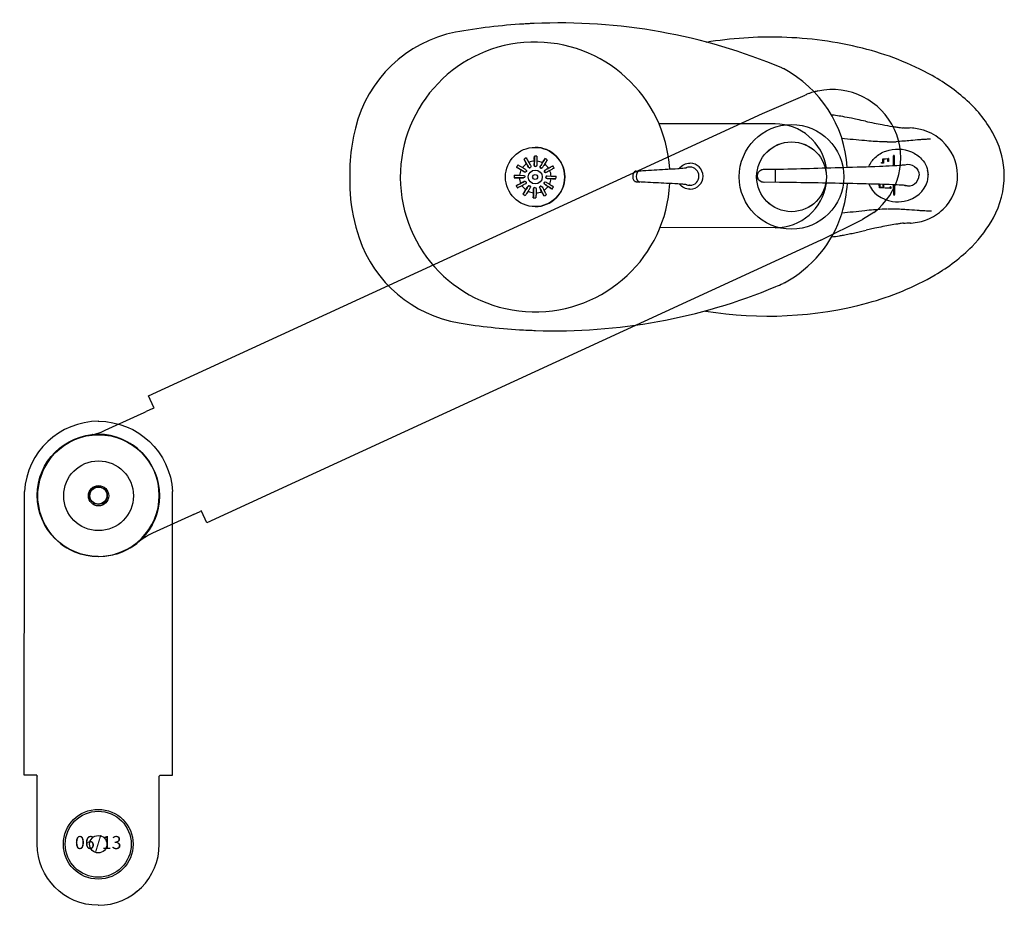
# Model space of a CAD drawing. Units: inches. Extents: x -2.3 to 26, y -1.7 to 23.7.
import ezdxf
from ezdxf.enums import TextEntityAlignment as Align

# ---------------------------------------------------------------- set-up
doc = ezdxf.new("R2010")
doc.units = ezdxf.units.IN
doc.header["$MEASUREMENT"] = 0
doc.layers.add('ADC_DELIV-SYS', color=7, linetype='Continuous')
doc.layers.add('ADC_POSITION_NODES', color=1, linetype='Continuous')
doc.styles.add('ROMANS', font='romans', dxfattribs={"height": 0.155})

# ---------------------------------------------------------------- blocks, each defined once
blk = doc.blocks.new('551_500LINK_L')
at = {"layer": 'ADC_POSITION_NODES'}
blk.add_circle((0, 0), 1, dxfattribs=at)
at = {"layer": 'ADC_POSITION_NODES', "style": 'ROMANS'}
blk.add_text('06/13', height=0.375, dxfattribs=at).set_placement((0, 0), align=Align.MIDDLE)
blk = doc.blocks.new('551_500LINK_G')
at = {"layer": 'ADC_DELIV-SYS', "color": 7}
for p, q in [((-0.001, 10.235), (-0.006, 10.235)), ((-0.008, 6.361), (-0.009, 6.361))]:
    blk.add_line(p, q, dxfattribs=at)
at = {"layer": 'ADC_DELIV-SYS', "lineweight": -3}
for p, q in [((-2.138, 0.089), (-2.124, 8.227)), ((2.124, 0.086), (2.124, 8.224)), ((-2.138, 0.089), (-2.133, 0.089)), ((-2.138, 0.089), (-2.138, 0.089)), ((-1.782, 0.089), (-2.133, 0.089)), ((-1.761, -1.886), (-1.757, 0.064)), ((1.743, -1.889), (1.743, 0.061)), ((1.767, 0.086), (2.119, 0.086)), ((2.124, 0.086), (2.119, 0.086)), ((2.124, 0.086), (2.124, 0.086)), ((-0.014, -3.639), (-0.015, -3.639)), ((-0.013, -3.639), (-0.014, -3.639)), ((-0.008, -3.639), (-0.007, -3.639)), ((-0.007, -3.639), (-0.006, -3.639))]:
    blk.add_line(p, q, dxfattribs=at)
for points in [[(0.005, 10.235), (0.005, 10.235, 0.398069), (-2.124, 8.227)], [(-0.001, 10.235), (-0.001, 10.235, -0.398069), (2.124, 8.224)], [(-0.009, 6.361), (-0.009, 6.361, -0.999987), (-0.009, 9.861)], [(-1.766, 0.083), (-1.766, 0.083, 0.17537), (-1.782, 0.089)], [(1.752, 0.08), (1.752, 0.08, -0.17537), (1.768, 0.086)]]:
    blk.add_lwpolyline(points, format="xyb", dxfattribs=at)
at = {"layer": 'ADC_DELIV-SYS', "color": 7}
for points in [[(-0.011, 10.235), (-0.011, 10.235, -0.000507), (-0.006, 10.235)], [(-0.16, 9.856), (-0.16, 9.856, 0.001601), (-0.171, 9.855)], [(1.127, -3.223), (1.127, -3.223, -0.026789), (0.979, -3.335)]]:
    blk.add_lwpolyline(points, format="xyb", dxfattribs=at)
at = {"layer": 'ADC_DELIV-SYS', "lineweight": -3}
for centre, radius in [((0, 8.1), 0.292), ((-0.009, 8.111), 0.25), ((0, 8.1), 0.25)]:
    blk.add_circle(centre, radius, dxfattribs=at)
at = {"layer": 'ADC_DELIV-SYS', "color": 7}
blk.add_circle((-0.009, -1.889), 0.25, dxfattribs=at)
at = {"layer": 'ADC_DELIV-SYS', "color": 7, "linetype": 'Continuous', "lineweight": 0}
for start, end in [(90, 121.2718), (90, 121.2718), (58.7282, 90), (58.7282, 90), (238.7282, 238.7803), (238.7282, 238.7803), (301.2197, 301.2718), (301.2197, 301.2718)]:
    blk.add_arc((0, 8.1), 1.75, start, end, dxfattribs=at)
at = {"layer": 'ADC_DELIV-SYS', "lineweight": -3}
for start, end in [(121.2718, 238.7282), (301.2718, 58.7282)]:
    blk.add_arc((0, 8.1), 1.75, start, end, dxfattribs=at)
at = {"layer": 'ADC_DELIV-SYS', "color": 7}
for centre, major_axis, start_param, end_param in [((-0.008, 8.111), (0, 1.753), 0.08684, 0.093502), ((-0.009, 8.111), (0, -1.75), 6.283062, 6.925841), ((-0.008, 8.111), (0, -1.75), 0, 0.642656)]:
    blk.add_ellipse(centre, major_axis=major_axis, ratio=0.999994, start_param=start_param, end_param=end_param, dxfattribs=at)
at = {"layer": 'ADC_DELIV-SYS', "lineweight": -3}
for centre, major_axis, start_param, end_param in [((-0.009, 8.111), (0, 1.75), 3.141593, 6.283185), ((1.768, 0.061), (0, 0.025), 0.694498, 1.570796), ((-0.007, -1.889), (0, -1.75), 0, 1.570796)]:
    blk.add_ellipse(centre, major_axis=major_axis, ratio=0.999994, start_param=start_param, end_param=end_param, dxfattribs=at)
at = {"layer": 'ADC_DELIV-SYS', "lineweight": -3, "extrusion": (0, 0, -1)}
for centre, major_axis, start_param in [((-1.782, 0.064), (0, 0.025), 0.694498), ((-0.011, -1.889), (-0.003, -1.75), 0)]:
    blk.add_ellipse(centre, major_axis=major_axis, ratio=0.999994, start_param=start_param, end_param=1.570796, dxfattribs=at)
at = {"layer": 'ADC_DELIV-SYS', "lineweight": -3}
blk.add_ellipse((-0.009, -1.889), major_axis=(0, -0.947), ratio=0.999994, dxfattribs=at)
at = {"layer": 'ADC_POSITION_NODES'}
blk.add_circle((0, 8.1), 1, dxfattribs=at)
blk.add_blockref('551_500LINK_L', (-0.009, -1.889), dxfattribs=at)
blk = doc.blocks.new('551_500LINK_D')
at = {"layer": 'ADC_DELIV-SYS', "lineweight": -3}
for p, q in [((-2.437, 0.77), (-1.498, 1.149)), ((-21.044, -6.316), (-3.066, 0.922)), ((-3.066, 0.922), (-2.929, 0.582)), ((-2.929, 0.582), (-2.926, 0.574)), ((-2.926, 0.574), (-2.889, 0.589)), ((-2.693, 0.668), (-2.889, 0.589)), ((-2.693, 0.668), (-2.634, 0.691)), ((-2.634, 0.691), (-2.437, 0.77)), ((-0.284, -1.866), (-1.224, -2.244)), ((-1.224, -2.244), (-1.42, -2.323)), ((-1.675, -2.426), (-1.712, -2.441)), ((-1.712, -2.441), (-1.709, -2.449)), ((-1.709, -2.449), (-1.572, -2.789)), ((-1.675, -2.426), (-1.479, -2.347)), ((-1.42, -2.323), (-1.479, -2.347)), ((-1.572, -2.789), (-19.55, -10.027)), ((-21.044, -6.316), (-22.27, -6.848)), ((-22.605, -7.034), (-22.27, -6.848)), ((-19.55, -10.027), (-20.802, -10.493))]:
    blk.add_line(p, q, dxfattribs=at)
for centre, radius in [((0, 0), 1.75), ((-20.297, -8.172), 1)]:
    blk.add_circle(centre, radius, dxfattribs=at)
for centre, radius, start, end in [((-2.245, 3.004), 2, 291.9303, 306.7654), ((0.463, -3.721), 2, 97.0952, 111.9303), ((-21.488, -8.651), 1.966, 124.6215, 279.2392)]:
    blk.add_arc(centre, radius, start, end, dxfattribs=at)
blk.add_open_spline([(-21.172, -10.592), (-21.155, -10.589), (-21.137, -10.586), (-21.103, -10.579), (-21.087, -10.576), (-21.044, -10.566), (-21.017, -10.56), (-20.962, -10.546), (-20.934, -10.538), (-20.871, -10.518), (-20.836, -10.506), (-20.802, -10.493)], degree=3, knots=[0, 0, 0, 0, 0.11677, 0.11677, 0.2231243, 0.2231243, 0.4016237, 0.4016237, 0.5918674, 0.5918674, 0.8306917, 0.8306917, 0.8306917, 0.8306917], dxfattribs=at)
at = {"layer": 'ADC_POSITION_NODES', "lineweight": -3}
blk.add_circle((0, 0), 1, dxfattribs=at)
at = {"layer": 'ADC_POSITION_NODES', "color": 1}
blk.add_circle((-20.297, -8.172), 1.5, dxfattribs=at)
blk = doc.blocks.new('551_500LINK_E')
at = {"layer": 'ADC_DELIV-SYS'}
for p, q in [((0.47, 1.459), (3.77, 1.456)), ((7.355, 0.855), (7.354, 0.855)), ((7.401, 0.498), (7.405, 0.57)), ((7.407, 0.603), (7.407, 0.603)), ((-2.952, 0.229), (-2.954, 0.511)), ((-2.949, 0.229), (-2.951, 0.511)), ((-2.939, 0.522), (-2.942, 0.522)), ((-2.931, 0.511), (-2.929, 0.228)), ((-2.845, 0.334), (-2.842, 0.334)), ((-2.845, 0.284), (-2.845, 0.334)), ((-2.845, 0.284), (-2.842, 0.284)), ((-2.829, 0.284), (-2.845, 0.284)), ((-2.842, 0.334), (-2.52, 0.312)), ((-2.842, 0.284), (-2.842, 0.334)), ((-2.826, 0.284), (-2.842, 0.284)), ((-2.829, 0.284), (-2.826, 0.284)), ((-2.826, 0.318), (-2.826, 0.284)), ((-2.625, 0.304), (-2.826, 0.318)), ((-2.628, 0.304), (-2.826, 0.318)), ((-2.628, 0.304), (-2.625, 0.304)), ((-2.613, 0.305), (-2.533, 0.299)), ((-2.536, 0.299), (-2.613, 0.304)), ((-2.536, 0.215), (-2.536, 0.299)), ((-2.536, 0.299), (-2.533, 0.299)), ((-2.533, 0.299), (-2.533, 0.215)), ((-2.52, 0.312), (-2.519, 0.214)), ((2.912, 0.356), (2.911, 0.356)), ((6.949, 0.295), (6.89, 0.332)), ((6.925, 0.311), (6.983, 0.274)), ((7.101, 0.386), (7.069, 0.448)), ((7.147, 0.457), (7.116, 0.52)), ((7.135, 0.484), (7.167, 0.421)), ((7.325, 0.459), (7.329, 0.531)), ((7.358, 0.305), (7.365, 0.306)), ((7.366, 0.306), (7.358, 0.305)), ((7.404, 0.529), (7.4, 0.457)), ((7.555, 0.411), (7.596, 0.472)), ((7.66, 0.433), (7.619, 0.372)), ((7.64, 0.406), (7.681, 0.468)), ((7.699, 0.496), (7.699, 0.496)), ((7.731, 0.254), (7.797, 0.288)), ((-2.655, 0.268), (-2.653, 0.268)), ((0.469, 0.157), (0.789, 0.159)), ((2.914, 0.243), (2.924, 0.243)), ((4.452, 0.142), (4.355, 0.148)), ((6.788, 0.057), (6.756, 0.058)), ((6.756, 0.058), (6.829, 0.056)), ((6.857, 0.055), (6.788, 0.057)), ((6.829, 0.056), (6.898, 0.054)), ((7.012, 0.051), (6.857, 0.055)), ((6.944, 0.21), (6.886, 0.247)), ((6.898, 0.054), (7.012, 0.051)), ((7.05, 0.013), (7.048, 0.02)), ((7.048, 0.02), (7.05, 0.013)), ((7.05, 0.013), (7.05, 0.013)), ((7.094, 0.162), (7.096, 0.169)), ((7.097, 0.169), (7.094, 0.162)), ((7.094, 0.162), (7.094, 0.162)), ((7.207, 0.268), (7.213, 0.274)), ((7.213, 0.274), (7.207, 0.268)), ((7.207, 0.268), (7.207, 0.268)), ((7.514, 0.258), (7.507, 0.26)), ((7.619, 0.142), (7.614, 0.147)), ((7.845, 0.029), (7.688, 0.033)), ((7.689, 0.033), (7.805, 0.03)), ((7.833, 0.222), (7.767, 0.188)), ((7.802, 0.207), (7.869, 0.242)), ((7.805, 0.03), (7.879, 0.028)), ((7.92, 0.027), (7.845, 0.029)), ((7.879, 0.028), (7.954, 0.026)), ((7.898, 0.258), (7.898, 0.258)), ((7.954, 0.026), (7.92, 0.027)), ((7.954, 0.026), (7.954, 0.026)), ((0.791, -0.216), (0.471, -0.217)), ((2.916, -0.28), (2.926, -0.28)), ((4.454, -0.164), (4.356, -0.171)), ((6.827, -0.019), (6.754, -0.017)), ((6.896, -0.021), (6.827, -0.019)), ((6.873, -0.213), (6.933, -0.179)), ((6.873, -0.298), (6.934, -0.264)), ((7.011, -0.024), (6.896, -0.021)), ((6.969, -0.245), (6.909, -0.279)), ((7.086, -0.138), (7.081, -0.132)), ((7.081, -0.132), (7.086, -0.138)), ((7.086, -0.138), (7.086, -0.138)), ((7.192, -0.251), (7.185, -0.248)), ((7.185, -0.248), (7.193, -0.251)), ((7.193, -0.251), (7.192, -0.251)), ((7.487, -0.264), (7.492, -0.259)), ((7.603, -0.16), (7.605, -0.153)), ((7.651, -0.011), (7.65, -0.004)), ((7.803, -0.045), (7.687, -0.042)), ((7.781, -0.302), (7.718, -0.264)), ((7.757, -0.201), (7.821, -0.238)), ((7.855, -0.259), (7.791, -0.222)), ((7.877, -0.047), (7.803, -0.045)), ((7.952, -0.049), (7.877, -0.047)), ((7.884, -0.277), (7.884, -0.277)), ((-2.944, -0.606), (-2.947, -0.323)), ((-2.941, -0.606), (-2.944, -0.323)), ((-2.925, -0.322), (-2.923, -0.606)), ((-2.78, -0.443), (-2.777, -0.443)), ((-2.779, -0.527), (-2.78, -0.443)), ((-2.779, -0.527), (-2.776, -0.527)), ((-2.777, -0.443), (-2.762, -0.443)), ((-2.776, -0.527), (-2.777, -0.443)), ((-2.618, -0.515), (-2.776, -0.527)), ((-2.762, -0.443), (-2.762, -0.511)), ((-2.762, -0.511), (-2.632, -0.501)), ((-2.762, -0.511), (-2.635, -0.501)), ((-2.635, -0.391), (-2.633, -0.391)), ((-2.635, -0.501), (-2.635, -0.391)), ((-2.635, -0.501), (-2.632, -0.501)), ((-2.633, -0.391), (-2.582, -0.391)), ((-2.632, -0.501), (-2.633, -0.391)), ((-2.618, -0.406), (-2.618, -0.515)), ((-2.582, -0.406), (-2.618, -0.406)), ((-2.585, -0.391), (-2.582, -0.391)), ((-2.582, -0.391), (-2.582, -0.406)), ((2.915, -0.394), (2.914, -0.394)), ((6.845, -0.314), (6.845, -0.314)), ((7.047, -0.424), (7.081, -0.363)), ((7.073, -0.526), (7.073, -0.526)), ((7.089, -0.498), (7.124, -0.436)), ((7.145, -0.402), (7.11, -0.463)), ((7.302, -0.52), (7.301, -0.448)), ((7.334, -0.297), (7.341, -0.295)), ((7.376, -0.562), (7.375, -0.49)), ((7.376, -0.45), (7.377, -0.522)), ((7.571, -0.475), (7.534, -0.412)), ((7.6, -0.376), (7.637, -0.439)), ((7.656, -0.475), (7.619, -0.412)), ((7.673, -0.504), (7.672, -0.504)), ((-2.944, -0.606), (-2.944, -0.606)), ((-2.93, -0.616), (-2.932, -0.616)), ((7.355, -0.845), (7.354, -0.845)), ((7.376, -0.595), (7.375, -0.595)), ((-2.744, -1), (-2.824, -1)), ((0.47, -1.519), (3.8, -1.519))]:
    blk.add_line(p, q, dxfattribs=at)
for points in [[(7.342, 4.405, 0.107792), (0.453, 3.148, 0.003821), (0.244, 3.058)], [(7.686, 4.39), (7.686, 4.39, 0.003671), (7.436, 4.401)], [(7.678, -4.38, 0.029518), (9.638, -4.146, 0.291759), (12.508, -1.399, 0.04612), (12.661, -0.464, 0.028229), (12.66, 0.476, 0.063871), (12.404, 1.754, 0.274191), (9.534, 4.189, 0.027189), (7.686, 4.39)], [(2.466, 3.851, 0.10642), (-2.191, 3.614, 0.06544), (-4.116, 2.813, 0.063678), (-5.179, 1.995, 0.071399), (-5.79, 1.179, 0.125874), (-6.103, -0.051, 0.111346), (-5.843, -1.127, 0.089712), (-5.102, -2.121, 0.062365), (-4.039, -2.9, 0.067107), (-2.032, -3.685, 0.0549), (0.282, -4, 0.04818), (2.45, -3.853)], [(0.203, 3.038, 0.196325), (-1.441, 1.057, 0.062268), (-1.602, 0.193)], [(0.203, 3.038), (0.203, 3.038, -0.018466), (0.244, 3.058)], [(-1.15, 1.722, 0.015019), (-1.38, 1.69, 0.005476), (-1.487, 1.671)], [(-3.215, 1.329, 0.008061), (-3.146, 1.337, 0.005855), (-3.038, 1.353, 0.006366), (-2.841, 1.387, 0.002489), (-2.622, 1.429, 0.000848), (-2.389, 1.476, 0.004943), (-2.224, 1.511, 0.001577), (-2.139, 1.53)], [(-1.487, 1.671, 0.004747), (-1.653, 1.638, 0.002975), (-1.818, 1.603, 0.001712), (-1.98, 1.566, 0.000788), (-2.139, 1.53)], [(-3.433, 1.326, 0.076218), (-3.895, 1.221, 0.09599), (-4.346, 0.932)], [(-3.215, 1.329, -0.037609), (-3.401, 1.323, -0.007069), (-3.433, 1.326)], [(-3.433, 1.326), (-3.433, 1.326, 0.038419), (-3.433, 1.326)], [(-4.346, 0.932), (-4.346, 0.932, 0.438909), (-4.321, -1.029)], [(-4.011, 0.983, -0.011854), (-3.925, 0.983, -0.007278), (-3.828, 0.98, -0.00432), (-3.721, 0.974, -0.002212), (-3.606, 0.966, 0.002085), (-3.295, 0.943, 0.004257), (-3.1, 0.932)], [(-3.1, 0.932, 0.008935), (-3.089, 0.931, 0.006684), (-3.036, 0.932, -0.002044), (-2.988, 0.932, -0.010027), (-2.869, 0.931, -0.009526), (-2.777, 0.926, 0.014027), (-2.768, 0.925)], [(-2.755, 0.925, 0.007583), (-2.599, 0.931, 0.008152), (-2.354, 0.948, 0.004879), (-2.102, 0.972, 0.00208), (-1.767, 1.009, -0.00276), (-1.445, 1.043)], [(7.329, 0.531, 0.005052), (7.33, 0.54, 0.001526), (7.33, 0.556, 0.001167), (7.332, 0.605)], [(7.407, 0.603, -0.001167), (7.405, 0.554, -0.001526), (7.405, 0.538, -0.005052), (7.404, 0.529)], [(7.405, 0.57, 0.004416), (7.406, 0.574, 0.001733), (7.406, 0.581, 0.001348), (7.407, 0.603)], [(2.912, 0.356), (2.912, 0.356, -0.235835), (3.212, 0.208)], [(6.886, 0.247, 0.002763), (6.878, 0.252, 0.001116), (6.847, 0.271, 0.000353), (6.823, 0.286)], [(6.89, 0.332, 0.002425), (6.886, 0.335, 0.0013), (6.872, 0.344, 0.000393), (6.862, 0.35)], [(6.862, 0.35, -0.000619), (6.904, 0.324, -0.001859), (6.922, 0.313, -0.001097), (6.925, 0.311)], [(7.08, 0.214, -0.000397), (6.99, 0.269, -0.002217), (6.949, 0.295)], [(7.069, 0.448, 0.004557), (7.065, 0.456, 0.00136), (7.058, 0.47, 0.001034), (7.035, 0.513)], [(7.116, 0.52, 0.003993), (7.114, 0.524, 0.001551), (7.111, 0.53, 0.001199), (7.101, 0.549)], [(7.101, 0.549, -0.001034), (7.124, 0.506, -0.00136), (7.131, 0.492, -0.004557), (7.135, 0.484)], [(7.156, 0.284, -0.00065), (7.118, 0.352, -0.001937), (7.103, 0.382, -0.00138), (7.101, 0.386)], [(7.221, 0.32, -0.000667), (7.171, 0.413, -0.002106), (7.15, 0.452, -0.001596), (7.147, 0.457)], [(7.207, 0.268), (7.207, 0.268, -0.413916), (7.156, 0.284)], [(7.167, 0.421, 0.003748), (7.172, 0.411, 0.00112), (7.201, 0.357, 0.000353), (7.221, 0.32)], [(7.213, 0.274), (7.213, 0.274, 0.350394), (7.221, 0.32)], [(7.221, 0.32), (7.221, 0.32, -0.350333), (7.213, 0.274)], [(7.321, 0.343, -0.000737), (7.323, 0.422, -0.002186), (7.324, 0.455, -0.001552), (7.325, 0.459)], [(7.358, 0.305), (7.358, 0.305, -0.413996), (7.321, 0.343)], [(7.365, 0.306), (7.365, 0.306, 0.35041), (7.396, 0.342)], [(7.396, 0.342), (7.396, 0.342, -0.350342), (7.366, 0.306)], [(7.396, 0.342, -0.000757), (7.399, 0.448, -0.002377), (7.4, 0.492, -0.001794), (7.401, 0.498)], [(7.4, 0.457, 0.004203), (7.399, 0.445, 0.001269), (7.397, 0.384, 0.000401), (7.396, 0.342)], [(7.507, 0.26), (7.507, 0.26, -0.414018), (7.494, 0.312)], [(7.494, 0.312, -0.000628), (7.535, 0.379, -0.001851), (7.553, 0.407, -0.001309), (7.555, 0.411)], [(7.559, 0.274, -0.000645), (7.614, 0.364, -0.002012), (7.637, 0.402, -0.001512), (7.64, 0.406)], [(7.619, 0.372, 0.003536), (7.613, 0.362, 0.001078), (7.581, 0.31, 0.000341), (7.559, 0.274)], [(7.596, 0.472, 0.004204), (7.601, 0.48, 0.001284), (7.609, 0.493, 0.000988), (7.635, 0.535)], [(7.699, 0.496, -0.001333), (7.668, 0.447, -0.002191), (7.662, 0.436, -0.001682), (7.66, 0.433)], [(7.681, 0.468, 0.003663), (7.683, 0.472, 0.001453), (7.687, 0.478, 0.001138), (7.699, 0.496)], [(7.797, 0.288, 0.002312), (7.805, 0.292, 0.00098), (7.838, 0.31, 0.000313), (7.863, 0.324)], [(-3.255, 0.249), (-3.255, 0.249, 0.506159), (-3.658, -0.05)], [(-3.316, 0.261), (-3.316, 0.261, -0.051422), (-3.253, 0.248)], [(-3.268, 0.25, 0.019085), (-3.156, 0.24, 0.006212), (-2.899, 0.227, 0.002732), (-2.527, 0.215, 0.002275), (-1.5, 0.191, 0.000955), (0.469, 0.157)], [(0.789, 0.159, -0.062958), (0.838, 0.153, -0.015701), (0.849, 0.15)], [(0.849, 0.15), (0.849, 0.15, -0.726126), (0.851, -0.206)], [(2.914, 0.243), (2.914, 0.243, 0.999882), (2.916, -0.28)], [(3.023, 0.224), (3.023, 0.224, 0.097393), (2.924, 0.243)], [(3.003, 0.227, 0.019769), (3.059, 0.22, 0.007666), (3.182, 0.21, 0.003468), (3.348, 0.2, 0.002315), (3.971, 0.169, -0.002405), (4.268, 0.153, -0.001241), (4.354, 0.148)], [(4.454, -0.164, 0.150679), (4.5, -0.145, 0.064967), (4.521, -0.123, 0.053235), (4.537, -0.096, 0.061925), (4.551, -0.052, 0.110809), (4.548, 0.044, 0.064541), (4.53, 0.087, 0.069819), (4.508, 0.116, 0.123284), (4.469, 0.139, 0.053129), (4.452, 0.142)], [(7.042, 0.149, -0.000387), (6.975, 0.19, -0.001986), (6.944, 0.21)], [(6.983, 0.274, 0.001988), (7.014, 0.254, 0.000387), (7.081, 0.214)], [(7.05, 0.013), (7.05, 0.013, -0.413674), (7.011, -0.024)], [(7.048, 0.02), (7.048, 0.02, 0.350516), (7.012, 0.051)], [(7.012, 0.051), (7.012, 0.051, -0.350506), (7.048, 0.02)], [(7.012, -0.024), (7.012, -0.024, 0.405489), (7.05, 0.013)], [(7.094, 0.162), (7.094, 0.162, -0.413798), (7.042, 0.149)], [(7.062, 0.144), (7.062, 0.144, 0.260018), (7.094, 0.162)], [(7.096, 0.169), (7.096, 0.169, 0.350433), (7.08, 0.214)], [(7.081, 0.214), (7.081, 0.214, -0.35039), (7.097, 0.169)], [(7.189, 0.264), (7.189, 0.264, 0.124133), (7.207, 0.268)], [(7.559, 0.274), (7.559, 0.274, -0.350422), (7.514, 0.258)], [(7.526, 0.256), (7.526, 0.256, 0.260294), (7.559, 0.274)], [(7.614, 0.147), (7.614, 0.147, -0.413978), (7.629, 0.199)], [(7.665, 0.133), (7.665, 0.133, -0.350549), (7.619, 0.142)], [(7.629, 0.199, -0.000791), (7.72, 0.248, -0.000571), (7.731, 0.254)], [(7.647, 0.129), (7.647, 0.129, 0.124438), (7.665, 0.133)], [(7.65, -0.004), (7.65, -0.004, -0.413888), (7.689, 0.033)], [(7.665, 0.133, -0.000818), (7.789, 0.2, -0.000612), (7.802, 0.207)], [(7.767, 0.188, 0.001759), (7.734, 0.17, 0.000597), (7.665, 0.133)], [(7.688, 0.033), (7.688, 0.033, 0.006084), (7.688, 0.033)], [(7.898, 0.258, -0.00055), (7.855, 0.234, -0.001602), (7.836, 0.224, -0.000927), (7.833, 0.222)], [(7.869, 0.242, 0.00201), (7.873, 0.244, 0.001127), (7.888, 0.252, 0.000345), (7.898, 0.258)], [(-2.217, -0.293, -0.110392), (-2.401, -0.556, -0.101143), (-2.707, -0.739, -0.188767), (-3.442, -0.715, -0.105075), (-3.733, -0.509, -0.187358), (-3.917, -0.052)], [(-3.252, -0.345), (-3.252, -0.345, -0.506159), (-3.658, -0.05)], [(0.471, -0.217, 0.000946), (-1.497, -0.27, 0.002259), (-2.523, -0.304, 0.002681), (-2.895, -0.321, 0.008364), (-3.155, -0.337, 0.005537), (-3.265, -0.347)], [(-1.599, -0.273), (-1.599, -0.273, 0.261563), (0.233, -3.101)], [(0.851, -0.206, -0.062441), (0.804, -0.215, -0.016223), (0.791, -0.216)], [(3.215, -0.242), (3.215, -0.242, -0.236329), (2.915, -0.394)], [(2.926, -0.28), (2.926, -0.28, 0.097544), (3.026, -0.26)], [(4.356, -0.171, -0.002575), (4.176, -0.183, -0.001276), (3.546, -0.22, 0.003259), (3.263, -0.238, 0.005003), (3.116, -0.25, 0.012377), (3.022, -0.261, 0.005941), (3.006, -0.264)], [(6.809, -0.248, 0.000565), (6.852, -0.225, 0.001699), (6.87, -0.215, 0.001002), (6.873, -0.213)], [(6.909, -0.279, -0.002527), (6.902, -0.283, -0.00102), (6.869, -0.301, -0.000322), (6.845, -0.314)], [(6.933, -0.179, -0.001816), (6.966, -0.161, -0.000606), (7.034, -0.124)], [(6.934, -0.264, -0.002023), (6.977, -0.24, -0.000628), (7.07, -0.19)], [(7.071, -0.19, 0.000801), (6.98, -0.239, 0.000584), (6.969, -0.245)], [(7.034, -0.124), (7.034, -0.124, -0.350649), (7.081, -0.132)], [(7.081, -0.132), (7.081, -0.132, 0.215627), (7.052, -0.119)], [(7.07, -0.19), (7.07, -0.19, 0.413621), (7.086, -0.138)], [(7.086, -0.138), (7.086, -0.138, -0.413578), (7.071, -0.19)], [(7.081, -0.363, -0.00364), (7.087, -0.352, -0.001087), (7.119, -0.301, -0.000343), (7.141, -0.265)], [(7.141, -0.265), (7.141, -0.265, -0.350769), (7.185, -0.248)], [(7.185, -0.248), (7.185, -0.248, 0.081679), (7.173, -0.246)], [(7.205, -0.303), (7.205, -0.303, 0.413582), (7.192, -0.251)], [(7.193, -0.251), (7.193, -0.251, -0.413539), (7.205, -0.303)], [(7.478, -0.311), (7.478, -0.311, -0.350856), (7.487, -0.264)], [(7.492, -0.259), (7.492, -0.259, -0.413649), (7.544, -0.275)], [(7.544, -0.275), (7.544, -0.275, 0.274343), (7.51, -0.255)], [(7.619, -0.412, -0.004442), (7.611, -0.398, -0.00115), (7.571, -0.325, -0.000361), (7.544, -0.275)], [(7.544, -0.275, 0.000647), (7.581, -0.343, 0.001909), (7.597, -0.372, 0.001351), (7.6, -0.376)], [(7.619, -0.204), (7.619, -0.204, -0.350794), (7.603, -0.16)], [(7.605, -0.153), (7.605, -0.153, -0.413768), (7.658, -0.14)], [(7.718, -0.264, -0.001927), (7.685, -0.245, -0.000384), (7.619, -0.204)], [(7.657, -0.14), (7.657, -0.14, 0.137775), (7.638, -0.134)], [(7.687, -0.042), (7.687, -0.042, -0.350682), (7.651, -0.011)], [(7.791, -0.222, -0.002144), (7.748, -0.196, -0.000395), (7.657, -0.14)], [(7.658, -0.14, 0.000384), (7.724, -0.181, 0.001925), (7.757, -0.201)], [(7.821, -0.238, -0.002535), (7.828, -0.243, -0.001074), (7.86, -0.262, -0.000343), (7.884, -0.277)], [(7.884, -0.277, 0.000692), (7.866, -0.265, 0.001792), (7.857, -0.26, 0.000932), (7.855, -0.259)], [(6.845, -0.314, 0.000658), (6.863, -0.304, 0.001756), (6.872, -0.299, 0.00093), (6.873, -0.298)], [(7.009, -0.487, 0.001357), (7.038, -0.437, 0.002273), (7.045, -0.427, 0.001762), (7.047, -0.424)], [(7.072, -0.526, 0.001165), (7.083, -0.508, 0.001507), (7.087, -0.502, 0.003883), (7.089, -0.498)], [(7.11, -0.463, -0.004432), (7.106, -0.471, -0.001321), (7.098, -0.484, -0.001004), (7.073, -0.526)], [(7.124, -0.436, -0.004443), (7.132, -0.423, -0.001124), (7.175, -0.352, -0.000351), (7.205, -0.303)], [(7.205, -0.303, 0.00063), (7.164, -0.37, 0.00188), (7.147, -0.398, 0.00134), (7.145, -0.402)], [(7.301, -0.448, -0.004209), (7.301, -0.436, -0.001269), (7.302, -0.375, -0.000401), (7.303, -0.333)], [(7.301, -0.594, 0.001168), (7.302, -0.544, 0.001528), (7.302, -0.529, 0.005065), (7.302, -0.52)], [(7.303, -0.333), (7.303, -0.333, -0.350845), (7.334, -0.297)], [(7.378, -0.334), (7.378, -0.334, 0.412646), (7.341, -0.295)], [(7.341, -0.295), (7.341, -0.295, -0.413566), (7.378, -0.334)], [(7.375, -0.49, -0.00513), (7.375, -0.475, -0.001313), (7.377, -0.392, -0.000411), (7.378, -0.334)], [(7.375, -0.595, 0.00135), (7.376, -0.574, 0.001736), (7.376, -0.567, 0.004429), (7.376, -0.562)], [(7.378, -0.334, 0.000738), (7.376, -0.412, 0.002188), (7.376, -0.446, 0.001554), (7.376, -0.45)], [(7.377, -0.522, -0.005065), (7.377, -0.53, -0.001528), (7.377, -0.546, -0.001168), (7.376, -0.595)], [(7.534, -0.412, -0.003649), (7.528, -0.401, -0.001111), (7.499, -0.348, -0.000352), (7.478, -0.311)], [(7.607, -0.54, 0.001375), (7.579, -0.489, 0.002262), (7.573, -0.478, 0.001738), (7.571, -0.475)], [(7.637, -0.439, -0.004343), (7.641, -0.447, -0.001325), (7.649, -0.461, -0.001019), (7.673, -0.504)], [(7.672, -0.504, 0.001174), (7.662, -0.485, 0.0015), (7.658, -0.479, 0.003785), (7.656, -0.475)], [(7.845, -0.341, 0.000602), (7.803, -0.315, 0.001756), (7.785, -0.304, 0.001017), (7.781, -0.302)], [(-4.321, -1.029, 0.109876), (-3.786, -1.333, 0.059445), (-3.42, -1.4)], [(-3.986, -1.076, 0.012686), (-3.893, -1.075, 0.007531), (-3.789, -1.069, 0.004248), (-3.673, -1.061, 0.001932), (-3.418, -1.038, -0.00308), (-3.214, -1.021, -0.005847), (-3.006, -1.007)], [(-2.824, -1, 0.006285), (-2.838, -1.001, -0.001372), (-2.886, -1.003, -0.00272), (-2.938, -1.005, 0.000492), (-2.983, -1.006, 0.005065), (-3.006, -1.007)], [(-2.744, -1, -0.007501), (-2.589, -1.004, -0.008069), (-2.346, -1.017, -0.004857), (-2.096, -1.037, -0.003557), (-1.442, -1.098)], [(-3.42, -1.4, -0.032722), (-3.265, -1.396, -0.011219), (-3.2, -1.401)], [(-3.42, -1.4), (-3.42, -1.4, 0.038296), (-3.42, -1.4)], [(-2.12, -1.592, 0.005755), (-2.37, -1.541, 0.002326), (-2.605, -1.496, 0.004497), (-2.894, -1.444, 0.004394), (-3.021, -1.424, 0.006203), (-3.129, -1.409, 0.008082), (-3.2, -1.401)], [(-2.12, -1.592, 0.00177), (-1.881, -1.644, 0.002336), (-1.718, -1.678, 0.006198), (-1.47, -1.726)], [(-1.47, -1.726, 0.011157), (-1.265, -1.758, 0.005785), (-1.185, -1.767, 0.002287), (-1.147, -1.771)], [(0.281, -3.123), (0.281, -3.123, -0.020607), (0.233, -3.101)], [(0.281, -3.123), (0.281, -3.123, 0.111322), (7.386, -4.395)], [(7.527, -4.389), (7.527, -4.389, 0.002233), (7.678, -4.38)]]:
    blk.add_lwpolyline(points, format="xyb", dxfattribs=at)
for centre, radius, start, end in [((7.355, 0.005), 3.867, 183.3771, 177.2232), ((0.47, -0.03), 1.489, 89.9088, 171.8274), ((0.47, -0.03), 1.489, 188.745, 270)]:
    blk.add_arc(centre, radius, start, end, dxfattribs=at)
for centre, major_axis, ratio, start_param, end_param in [((6.773, -12.635), (-0.014, 17.049), 0.999994, 6.243449, 6.248949), ((7.354, 0.005), (0, -0.85), 0.999994, 3.141593, 6.283185), ((-3.045, -0.035), (0.875, 0.004), 0.857148, 1.784168, 2.916166), ((-3.045, -0.035), (0.875, 0.004), 0.857148, 1.398268, 1.784168), ((-3.045, -0.035), (0.875, 0.004), 0.857148, 0.3222, 1.398268), ((7.354, 0.005), (0, 0.601), 0.999994, 6.194454, 6.319431), ((7.354, 0.005), (0, 0.601), 0.999994, 6.194454, 6.282928), ((-2.944, 0.511), (-0.0001, 0.011), 0.965004, 6.089114, 7.858567), ((-2.941, 0.511), (-0.0001, 0.0105), 0.965004, 4.716974, 7.858567), ((-2.658, 0.299), (0.0002, -0.031), 0.965004, 0.074771, 1.727288), ((-2.655, 0.299), (0.0002, -0.031), 0.965004, 0.074771, 1.727288), ((-2.655, 0.299), (-0.0002, 0.0433), 0.965004, 3.845956, 4.829888), ((2.913, -0.019), (0.001, -0.375), 0.999844, 3.157924, 6.268857), ((7.354, 0.005), (0, 0.601), 0.999994, 0.958466, 1.083444), ((7.35, 0.005), (0, 0.455), 0.999994, 0.579804, 0.938507), ((7.354, 0.005), (0, 0.601), 0.999994, 0.434868, 0.559845), ((7.35, 0.005), (0, 0.455), 0.999994, 0.056205, 0.414909), ((7.35, 0.005), (0, 0.455), 0.999994, 5.815792, 6.174495), ((7.35, 0.005), (0, -0.455), 0.999994, 2.1506, 2.509304), ((7.354, 0.005), (0, 0.601), 0.999994, 5.670855, 5.795394), ((7.354, 0.005), (0, -0.601), 0.999994, 2.529263, 2.65424), ((7.354, 0.005), (0, 0.6), 0.999994, 5.147257, 5.271989), ((7.354, 0.005), (0, -0.601), 0.999994, 2.005664, 2.130641), ((-3.045, -0.035), (0.875, 0.004), 0.857148, 2.916166, 3.141592), ((-2.661, 0.238), (-0.0002, 0.0307), 0.965004, 3.986587, 6.065598), ((-2.659, 0.238), (-0.0002, 0.0307), 0.965004, 3.982572, 6.065598), ((-2.659, 0.238), (-0.0002, 0.0427), 0.965004, 4.199088, 5.42328), ((0.47, -0.03), (0.001, -0.187), 0.00354, 0.000074, 3.141519), ((4.351, -0.011), (0.001, -0.16), 0.65622, 0.045213, 3.096379), ((7.354, 0.005), (0, 0.601), 0.999994, 1.482065, 1.607042), ((7.35, 0.005), (0, 0.455), 0.999994, 1.103403, 1.462106), ((7.35, 0.005), (0, -0.455), 0.999994, 1.627001, 1.985705), ((7.354, 0.005), (0, 0.601), 0.999994, 4.623671, 4.748635), ((7.354, 0.005), (0, -0.601), 0.999994, 1.482065, 1.607042), ((-3.045, -0.035), (0.875, 0.004), 0.857148, 3.141592, 3.332779), ((7.354, 0.005), (0, 0.601), 0.999994, 2.005664, 2.130641), ((7.35, 0.005), (0, 0.455), 0.999994, 1.627001, 1.985705), ((7.35, 0.005), (0, 0.455), 0.999994, 2.1506, 2.509304), ((7.35, 0.005), (0, -0.455), 0.999994, 0.579804, 0.938507), ((7.35, 0.005), (0, -0.455), 0.999994, 1.103403, 1.462106), ((7.354, 0.005), (0, 0.601), 0.999994, 4.100328, 4.225036), ((7.354, 0.005), (0, -0.601), 0.999994, 0.958466, 1.083444), ((7.354, 0.005), (0, 0.601), 0.999994, 2.529263, 2.65424), ((7.35, 0.005), (0, -0.455), 0.999994, 5.815792, 6.174495), ((7.35, 0.005), (0, -0.455), 0.999994, 0.056205, 0.414909), ((7.354, 0.005), (0, 0.601), 0.999994, 3.576913, 3.701438), ((7.354, 0.005), (0, -0.601), 0.999994, 0.434868, 0.559845), ((-2.934, -0.606), (0.00005, -0.01), 0.965004, 4.71923, 6.477257), ((-2.932, -0.606), (0.00005, -0.00947), 0.965004, 4.715632, 7.856305), ((7.354, 0.005), (0, -0.601), 0.999994, 6.194454, 6.319431), ((7.354, 0.005), (0, -0.6), 0.999994, 0, 0.035988), ((6.655, 12.487), (0.038, -16.898), 0.999994, 0.041078, 0.049402)]:
    blk.add_ellipse(centre, major_axis=major_axis, ratio=ratio, start_param=start_param, end_param=end_param, dxfattribs=at)
for centre, major_axis in [((7.355, 0.005), (0, 0.85)), ((7.35, 0.005), (0, 0.2)), ((7.355, 0.005), (0, 0.071))]:
    blk.add_ellipse(centre, major_axis=major_axis, ratio=0.999994, dxfattribs=at)
at = {"layer": 'ADC_POSITION_NODES', "lineweight": -3}
blk.add_circle((0, 0), 1, dxfattribs=at)

msp = doc.modelspace()

# ---------------------------------------------------------------- block references
for name, p, rotation in [('551_500LINK_E', (19.871, 19.149), 180), ('551_500LINK_D', (-0.006, 10.005), 182.7734180691779)]:
    msp.add_blockref(name, p, dxfattribs=dict(rotation=rotation))
msp.add_blockref('551_500LINK_G', (-0.006, 1.905))

doc.saveas('drawing.dxf')
